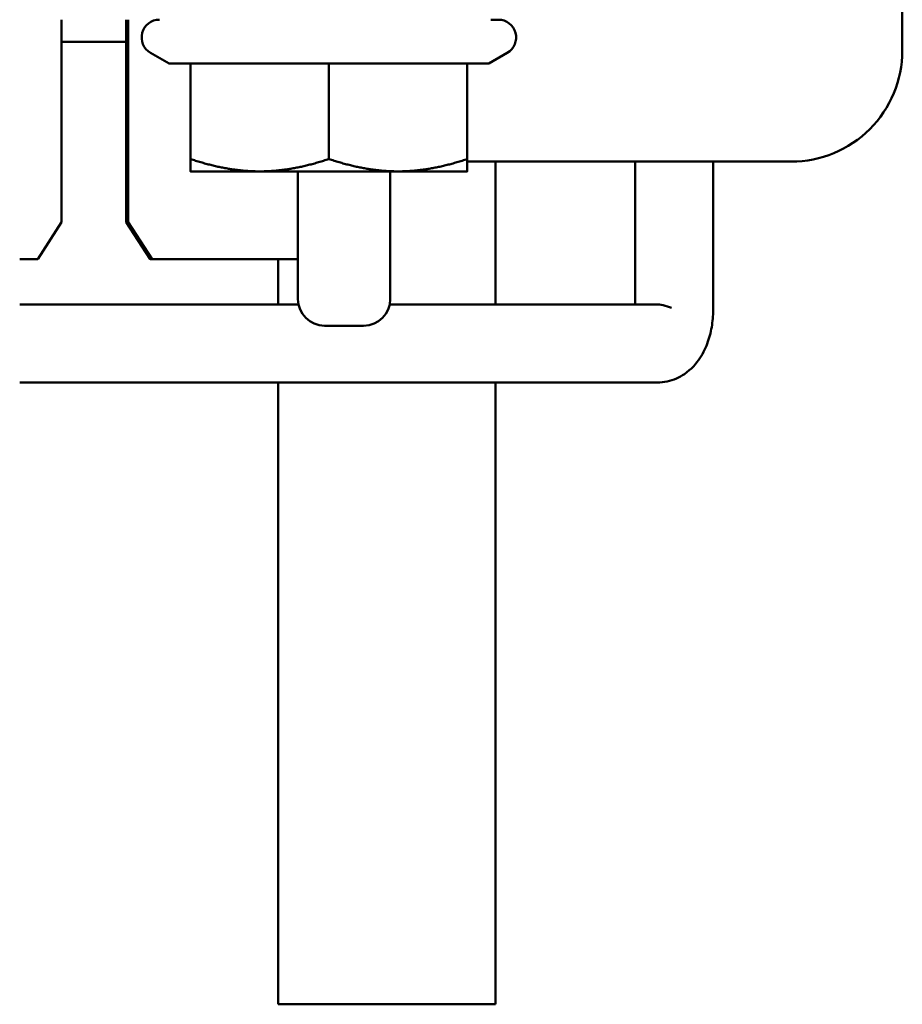
# Model space of a CAD drawing. Units: inches. Extents: x 0.05 to 2.15, y 0.02 to 1.67.
# Drawn here: x 0.45 to 0.52, y 1.31 to 1.39 of the extents above; entities that cross this region are included whole.
import ezdxf

# ---------------------------------------------------------------- set-up
doc = ezdxf.new("R2010")
doc.units = ezdxf.units.IN
doc.header["$LTSCALE"] = 0.1
doc.header["$MEASUREMENT"] = 0
doc.layers.add('Visible (ANSI)', color=7, linetype='Continuous', lineweight=50)

msp = doc.modelspace()

# ---------------------------------------------------------------- linework, layer by layer
at = {"layer": 'Visible (ANSI)'}
for p, q in [((0.519028243982003, 1.504178922356516), (0.5190282439820031, 1.38351225568985)), ((0.4558779087691561, 1.370633987213671), (0.4558779087691561, 1.385845589023189)), ((0.4607233706198993, 1.370633987213624), (0.4607233706198992, 1.385845589023141)), ((0.4607289130415882, 1.385845589023143), (0.4607289130415883, 1.370633987213626)), ((0.4607380417361349, 1.370633987213628), (0.4607380417361349, 1.385845589023146)), ((0.4607435841578239, 1.385845589023147), (0.4607435841578239, 1.37063398721363)), ((0.4608576928396571, 1.370633987213665), (0.460857692839657, 1.385845589023182)), ((0.460863235261346, 1.385845589023184), (0.4608632352613461, 1.370633987213666)), ((0.4608723639558927, 1.370633987213669), (0.4608723639558927, 1.385845589023187)), ((0.4608779063775817, 1.385845589023189), (0.4608779063775818, 1.37063398721367)), ((0.4881133512839318, 1.385845589023202), (0.4886846669046249, 1.385845589023201)), ((0.460723370619901, 1.384178922356451), (0.4558779087691579, 1.384178922356451)), ((0.4639424479721474, 1.38255439487768), (0.4625513335712917, 1.383357555151488)), ((0.4879602191704359, 1.38255439487768), (0.4893513335712915, 1.383357555151488)), ((0.4639424479721474, 1.38255439487768), (0.4655513335712916, 1.382554394877682)), ((0.4655513335712916, 1.382554394877682), (0.4759513335712917, 1.382554394877684)), ((0.4655513335712917, 1.382554394877682), (0.4655513335712917, 1.375374479556964)), ((0.4759513335712917, 1.382554394877684), (0.4863513335712916, 1.382554394877682)), ((0.4759513335712918, 1.382554394877684), (0.4759513335712918, 1.375374479556965)), ((0.4863513335712917, 1.382554394877682), (0.4879602191704359, 1.38255439487768)), ((0.4863513335712917, 1.382554394877682), (0.4863513335712917, 1.375374479556964)), ((0.5106949146346274, 1.375178922356517), (0.4863513335712917, 1.375178922356517)), ((0.4884774405304788, 1.375178922356451), (0.4884774405304788, 1.364445589023115)), ((0.498964910017614, 1.37517892235649), (0.498964910017614, 1.364445589023154)), ((0.5048315766842807, 1.37517892235649), (0.5048315766842807, 1.364178922356487)), ((0.4655513335712916, 1.374445589023201), (0.4707513335712916, 1.374445589023203)), ((0.4707513335712916, 1.374445589023203), (0.4811513335712916, 1.374445589023203)), ((0.4736303291977321, 1.374445589023201), (0.4736303291977321, 1.3648455890232)), ((0.4805636625310654, 1.374445589023201), (0.4805636625310654, 1.3648455890232)), ((0.4811513335712916, 1.374445589023203), (0.4863513335712916, 1.374445589023201)), ((0.4540804591638278, 1.367845589023188), (0.4558779087691561, 1.370633987213671)), ((0.4607289130415883, 1.370633987213626), (0.4607233706198993, 1.370633987213624)), ((0.4625208202252276, 1.367845589023142), (0.4607233706198993, 1.370633987213624)), ((0.4607289130415883, 1.370633987213626), (0.4625263626469165, 1.367845589023144)), ((0.4607435841578239, 1.37063398721363), (0.4607380417361349, 1.370633987213628)), ((0.4625354913414632, 1.367845589023146), (0.4607380417361349, 1.370633987213628)), ((0.4607435841578239, 1.37063398721363), (0.4625410337631522, 1.367845589023148)), ((0.4608632352613461, 1.370633987213666), (0.460857692839657, 1.370633987213664)), ((0.4626551424449853, 1.367845589023182), (0.460857692839657, 1.370633987213665)), ((0.4608632352613461, 1.370633987213666), (0.4626606848666742, 1.367845589023184)), ((0.4608779063775818, 1.37063398721367), (0.4608723639558927, 1.370633987213669)), ((0.4626698135612209, 1.367845589023187), (0.4608723639558927, 1.370633987213669)), ((0.4608779063775818, 1.37063398721367), (0.4626753559829101, 1.367845589023188)), ((0.4540804591638278, 1.367845589023188), (0.4527254311340728, 1.367845589023188)), ((0.4625263626469164, 1.367845589023144), (0.4625208202252275, 1.367845589023142)), ((0.4625354913414632, 1.367845589023144), (0.4625263626469164, 1.367845589023144)), ((0.4625410337631522, 1.367845589023148), (0.4625354913414631, 1.367845589023146)), ((0.4626551424449853, 1.367845589023148), (0.4625410337631522, 1.367845589023148)), ((0.4626606848666743, 1.367845589023184), (0.4626551424449854, 1.367845589023182)), ((0.4626698135612209, 1.367845589023184), (0.4626606848666743, 1.367845589023184)), ((0.46267535598291, 1.367845589023188), (0.4626698135612209, 1.367845589023187)), ((0.4736303291977322, 1.367845589023188), (0.4626753559829101, 1.367845589023188)), ((0.4721372945706963, 1.364445589023113), (0.4721372945706963, 1.367845589023116)), ((0.4721441150096218, 1.364445589023115), (0.4721441150096218, 1.367845589023118)), ((0.473670737403506, 1.364445589023169), (0.4527254311340728, 1.364445589023181)), ((0.5004933407450639, 1.364445589023155), (0.4805232543252913, 1.364445589023166)), ((0.4785636625310655, 1.3628455890232), (0.4756303291977321, 1.3628455890232)), ((0.5006210591637807, 1.358578922356488), (0.4527254311340729, 1.358578922356514)), ((0.4721372945706963, 1.311845589023116), (0.4721372945706961, 1.358578922356447)), ((0.4721441150096219, 1.311845589023118), (0.4721441150096216, 1.358578922356449)), ((0.4884774405304788, 1.358578922356449), (0.4884774405304789, 1.311845589023118)), ((0.4721372945706963, 1.311845589023116), (0.4721441150096219, 1.311845589023118)), ((0.4884774405304789, 1.311845589023118), (0.4721441150096219, 1.311845589023118))]:
    msp.add_line(p, q, dxfattribs=at)
for centre, radius, start, end in [((0.4632180002379582, 1.384512255689867), 0.0013333333333333, 90, 240.0000000000036), ((0.488684666904625, 1.384512255689867), 0.0013333333333333, 299.9999999999964, 90), ((0.4756303291977322, 1.3648455890232), 0.002, 180, 270), ((0.4785636625310655, 1.3648455890232), 0.002, 270.000000000002, 0)]:
    msp.add_arc(centre, radius, start, end, dxfattribs=at)
for centre, major_axis, ratio, start_param, end_param in [((0.5106949146346274, 1.38351225568985), (0, -0.0083333333333333), 0.9999995216851054, 0, 1.570796326794898), ((0.5018982433509475, 1.361512255689821), (0.0025224484225017, -0.0025224484225034), 0.5935622824021058, 2.17622054995552, 2.605920216107012)]:
    msp.add_ellipse(centre, major_axis=major_axis, ratio=ratio, start_param=start_param, end_param=end_param, dxfattribs=at)
for points, weights in [([(0.4655513335712917, 1.374445589023201), (0.4655513335712917, 1.374445589023201), (0.4655513335712917, 1.375374479556964)], [1, 1.037954849302041, 1]), ([(0.4655513335712916, 1.375374479556964), (0.4683380051725753, 1.374445589023203), (0.4707513335712916, 1.374445589023203)], [1, 1.037954849302033, 1]), ([(0.4707513335712916, 1.374445589023203), (0.473164661970008, 1.374445589023204), (0.4759513335712917, 1.375374479556965)], [1, 1.037954849302034, 1]), ([(0.4759513335712917, 1.375374479556965), (0.4787380051725753, 1.374445589023204), (0.4811513335712916, 1.374445589023203)], [1, 1.037954849302048, 1]), ([(0.4811513335712916, 1.374445589023203), (0.4835646619700079, 1.374445589023203), (0.4863513335712916, 1.375374479556964)], [1, 1.037954849302046, 1]), ([(0.4863513335712916, 1.375374479556964), (0.4863513335712916, 1.374445589023201), (0.4863513335712916, 1.374445589023201)], [1, 1.037954849302042, 1])]:
    msp.add_rational_spline(points, weights, degree=2, dxfattribs=at)
msp.add_open_spline([(0.5048315766842807, 1.364178922356487), (0.5048315766842807, 1.363752548619313), (0.5047999301455199, 1.363326329002552), (0.5046684315129696, 1.36248132182582), (0.5045692286939607, 1.362062756813853), (0.5042802119016577, 1.361232184911203), (0.5040924235306381, 1.36081906224789), (0.5035492683670189, 1.359995113586159), (0.5031915747362641, 1.359574233501045), (0.5023030262196335, 1.358971434694081), (0.501857677280176, 1.358761639336899), (0.5011176478738107, 1.358605553272686), (0.5008694544825162, 1.358578922356488), (0.5006210591637807, 1.358578922356488)], degree=3, knots=[3.141592653589794, 3.141592653589794, 3.141592653589794, 3.141592653589794, 3.455751918948773, 3.455751918948773, 3.769911184307752, 3.769911184307752, 4.084070449666731, 4.084070449666731, 4.398229715025711, 4.398229715025711, 4.611712235712523, 4.611712235712523, 4.712388980384689, 4.712388980384689, 4.712388980384689, 4.712388980384689], dxfattribs=at)

doc.saveas('drawing.dxf')
